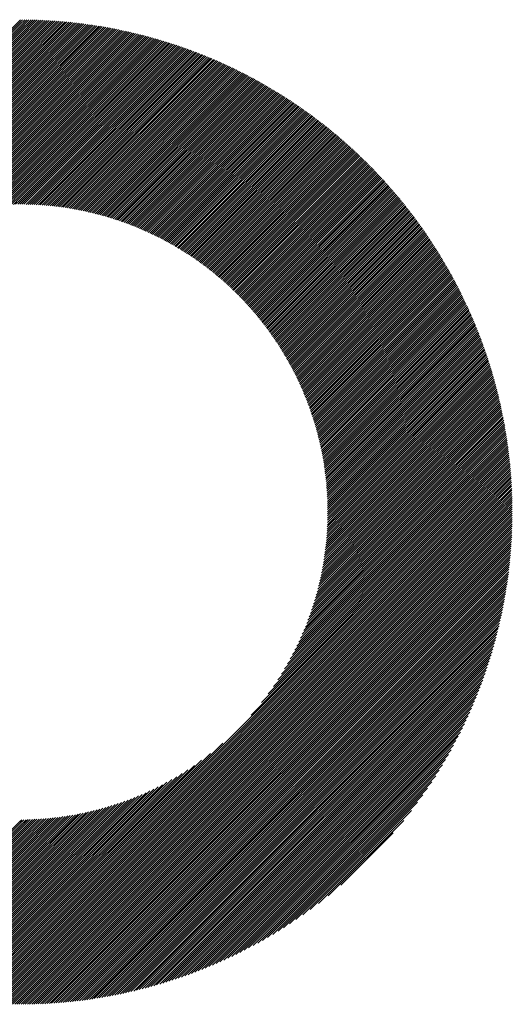
# Model space of a CAD drawing. Units: millimetres. Extents: x -2010 to 887, y -1192 to 1296.
# Drawn here: x -1362 to -1311, y -838 to -737 of the extents above; entities that cross this region are included whole.
import ezdxf

# ---------------------------------------------------------------- set-up
doc = ezdxf.new("R2010")
doc.units = ezdxf.units.MM
doc.layers.add('CAXA0', color=7, linetype='Continuous', lineweight=70)
doc.layers.add('CAXA5', color=4, linetype='Continuous', lineweight=25)

# ---------------------------------------------------------------- blocks, each defined once
blk = doc.blocks.new('CAXBLOCK5', base_point=(-966.05, -278.64))
at = {"layer": 'CAXA0', "color": 0, "linetype": 'Continuous', "lineweight": 25}
for p, q in [((-1412.18, -787.53), (-1361.85, -737.2)), ((-1411.97, -787.53), (-1361.85, -737.41)), ((-1411.75, -787.53), (-1361.85, -737.63)), ((-1411.54, -787.53), (-1361.85, -737.85)), ((-1361.85, -737.63), (-1361.35, -737.13)), ((-1361.85, -737.41), (-1361.57, -737.13)), ((-1361.85, -737.2), (-1361.78, -737.13)), ((-1361.85, -738.28), (-1360.71, -737.14)), ((-1361.85, -738.06), (-1360.93, -737.14)), ((-1361.85, -737.85), (-1361.14, -737.14)), ((-1361.85, -738.71), (-1360.29, -737.15)), ((-1361.85, -738.49), (-1360.5, -737.15)), ((-1361.85, -738.93), (-1360.08, -737.16)), ((-1361.85, -739.14), (-1359.87, -737.17)), ((-1361.85, -739.36), (-1359.67, -737.18)), ((-1361.85, -739.58), (-1359.46, -737.19)), ((-1361.85, -739.79), (-1359.25, -737.2)), ((-1361.85, -740.01), (-1359.05, -737.21)), ((-1361.85, -740.23), (-1358.84, -737.22)), ((-1361.85, -740.44), (-1358.64, -737.23)), ((-1361.85, -740.66), (-1358.44, -737.25)), ((-1361.85, -740.88), (-1358.23, -737.26)), ((-1361.85, -741.09), (-1358.03, -737.27)), ((-1361.85, -741.31), (-1357.83, -737.29)), ((-1361.85, -741.52), (-1357.63, -737.31)), ((-1361.85, -741.74), (-1357.43, -737.32)), ((-1361.85, -741.96), (-1357.23, -737.34)), ((-1361.85, -742.17), (-1357.04, -737.36)), ((-1361.85, -742.39), (-1356.84, -737.38)), ((-1361.85, -742.61), (-1356.64, -737.4)), ((-1361.85, -742.82), (-1356.45, -737.42)), ((-1361.85, -743.04), (-1356.25, -737.44)), ((-1361.85, -743.26), (-1356.06, -737.46)), ((-1361.85, -743.47), (-1355.86, -737.49)), ((-1361.85, -743.69), (-1355.67, -737.51)), ((-1361.85, -743.9), (-1355.48, -737.53)), ((-1361.85, -744.12), (-1355.29, -737.56)), ((-1361.85, -744.34), (-1355.1, -737.58)), ((-1361.85, -744.55), (-1354.91, -737.61)), ((-1361.85, -744.77), (-1354.72, -737.64)), ((-1361.85, -744.99), (-1354.53, -737.66)), ((-1361.85, -745.2), (-1354.34, -737.69)), ((-1361.85, -745.42), (-1354.15, -737.72)), ((-1361.85, -745.64), (-1353.96, -737.75)), ((-1361.85, -745.85), (-1353.78, -737.78)), ((-1361.85, -746.07), (-1353.59, -737.81)), ((-1361.85, -746.29), (-1353.41, -737.84)), ((-1411.32, -787.53), (-1361.85, -738.06)), ((-1411.1, -787.53), (-1361.85, -738.28)), ((-1410.89, -787.53), (-1361.85, -738.49)), ((-1410.67, -787.53), (-1361.85, -738.71)), ((-1361.85, -746.5), (-1353.22, -737.87)), ((-1361.85, -746.72), (-1353.04, -737.91)), ((-1361.85, -746.93), (-1352.85, -737.94)), ((-1361.85, -747.15), (-1352.67, -737.97)), ((-1361.85, -747.37), (-1352.49, -738.01)), ((-1361.85, -747.58), (-1352.31, -738.04)), ((-1361.85, -747.8), (-1352.13, -738.08)), ((-1361.85, -748.02), (-1351.95, -738.11)), ((-1361.85, -748.23), (-1351.77, -738.15)), ((-1361.85, -748.45), (-1351.59, -738.19)), ((-1361.85, -748.67), (-1351.41, -738.22)), ((-1361.85, -748.88), (-1351.23, -738.26)), ((-1361.85, -749.1), (-1351.05, -738.3)), ((-1361.85, -749.32), (-1350.87, -738.34)), ((-1361.85, -749.53), (-1350.7, -738.38)), ((-1361.85, -749.75), (-1350.52, -738.42)), ((-1361.85, -749.96), (-1350.35, -738.46)), ((-1361.85, -750.18), (-1350.17, -738.5)), ((-1361.85, -750.4), (-1350, -738.54)), ((-1361.85, -750.61), (-1349.82, -738.59)), ((-1361.85, -750.83), (-1349.65, -738.63)), ((-1361.85, -751.05), (-1349.48, -738.67)), ((-1361.85, -751.26), (-1349.3, -738.72)), ((-1361.85, -751.48), (-1349.13, -738.76)), ((-1361.85, -751.7), (-1348.96, -738.81)), ((-1361.85, -751.91), (-1348.79, -738.85)), ((-1410.45, -787.53), (-1361.85, -738.93)), ((-1410.24, -787.53), (-1361.85, -739.14)), ((-1410.02, -787.53), (-1361.85, -739.36)), ((-1409.8, -787.53), (-1361.85, -739.58)), ((-1409.59, -787.53), (-1361.85, -739.79)), ((-1361.85, -752.13), (-1348.62, -738.9)), ((-1361.85, -752.35), (-1348.45, -738.94)), ((-1361.85, -752.56), (-1348.28, -738.99)), ((-1361.85, -752.78), (-1348.11, -739.04)), ((-1361.85, -752.99), (-1347.94, -739.09)), ((-1361.85, -753.21), (-1347.77, -739.14)), ((-1361.85, -753.43), (-1347.61, -739.18)), ((-1361.85, -753.64), (-1347.44, -739.23)), ((-1361.85, -753.86), (-1347.27, -739.28)), ((-1361.85, -754.08), (-1347.11, -739.33)), ((-1361.85, -754.29), (-1346.94, -739.39)), ((-1361.85, -754.51), (-1346.78, -739.44)), ((-1361.85, -754.73), (-1346.61, -739.49)), ((-1361.85, -754.94), (-1346.45, -739.54)), ((-1361.85, -755.16), (-1346.28, -739.59)), ((-1361.85, -755.38), (-1346.12, -739.65)), ((-1361.85, -755.59), (-1345.96, -739.7)), ((-1361.85, -755.81), (-1345.8, -739.75)), ((-1361.85, -756.02), (-1345.63, -739.81)), ((-1361.64, -756.03), (-1345.47, -739.86)), ((-1409.37, -787.53), (-1361.85, -740.01)), ((-1409.15, -787.53), (-1361.85, -740.23)), ((-1408.94, -787.53), (-1361.85, -740.44)), ((-1408.72, -787.53), (-1361.85, -740.66)), ((-1408.51, -787.53), (-1361.85, -740.88)), ((-1361.43, -756.03), (-1345.31, -739.92)), ((-1361.21, -756.04), (-1345.15, -739.98)), ((-1361, -756.04), (-1344.99, -740.03)), ((-1360.79, -756.05), (-1344.83, -740.09)), ((-1360.58, -756.06), (-1344.67, -740.15)), ((-1360.38, -756.06), (-1344.52, -740.2)), ((-1360.17, -756.08), (-1344.36, -740.26)), ((-1359.96, -756.09), (-1344.2, -740.32)), ((-1359.76, -756.1), (-1344.04, -740.38)), ((-1359.56, -756.11), (-1343.88, -740.44)), ((-1359.36, -756.13), (-1343.73, -740.5)), ((-1359.16, -756.15), (-1343.57, -740.56)), ((-1358.96, -756.16), (-1343.42, -740.62)), ((-1358.76, -756.18), (-1343.26, -740.68)), ((-1358.56, -756.2), (-1343.11, -740.74)), ((-1358.37, -756.22), (-1342.95, -740.81)), ((-1358.18, -756.25), (-1342.8, -740.87)), ((-1408.29, -787.53), (-1361.85, -741.09)), ((-1408.07, -787.53), (-1361.85, -741.31)), ((-1407.86, -787.53), (-1361.85, -741.52)), ((-1407.64, -787.53), (-1361.85, -741.74)), ((-1357.98, -756.27), (-1342.65, -740.93)), ((-1357.79, -756.29), (-1342.49, -741)), ((-1357.6, -756.32), (-1342.34, -741.06)), ((-1357.41, -756.34), (-1342.19, -741.12)), ((-1357.22, -756.37), (-1342.04, -741.19)), ((-1357.03, -756.4), (-1341.88, -741.25)), ((-1356.85, -756.43), (-1341.73, -741.32)), ((-1356.66, -756.46), (-1341.58, -741.38)), ((-1356.47, -756.49), (-1341.43, -741.45)), ((-1356.29, -756.52), (-1341.28, -741.52)), ((-1356.11, -756.56), (-1341.13, -741.58)), ((-1355.93, -756.59), (-1340.98, -741.65)), ((-1355.74, -756.63), (-1340.84, -741.72)), ((-1355.56, -756.66), (-1340.69, -741.79)), ((-1355.38, -756.7), (-1340.54, -741.86)), ((-1407.42, -787.53), (-1361.85, -741.96)), ((-1407.21, -787.53), (-1361.85, -742.17)), ((-1406.99, -787.53), (-1361.85, -742.39)), ((-1406.77, -787.53), (-1361.85, -742.61)), ((-1406.56, -787.53), (-1361.85, -742.82)), ((-1355.21, -756.74), (-1340.39, -741.93)), ((-1355.03, -756.78), (-1340.25, -742)), ((-1354.85, -756.82), (-1340.1, -742.06)), ((-1354.68, -756.86), (-1339.95, -742.14)), ((-1354.5, -756.9), (-1339.81, -742.21)), ((-1354.33, -756.94), (-1339.66, -742.28)), ((-1354.15, -756.99), (-1339.52, -742.35)), ((-1353.98, -757.03), (-1339.37, -742.42)), ((-1353.81, -757.07), (-1339.23, -742.49)), ((-1353.64, -757.12), (-1339.08, -742.56)), ((-1353.47, -757.17), (-1338.94, -742.64)), ((-1353.3, -757.21), (-1338.8, -742.71)), ((-1353.13, -757.26), (-1338.65, -742.78)), ((-1352.96, -757.31), (-1338.51, -742.86)), ((-1382.97, -764.16), (-1361.85, -743.04)), ((-1381.52, -762.93), (-1361.85, -743.26)), ((-1380.59, -762.21), (-1361.85, -743.47)), ((-1379.82, -761.66), (-1361.85, -743.69)), ((-1379.15, -761.21), (-1361.85, -743.9)), ((-1352.8, -757.36), (-1338.37, -742.93)), ((-1352.63, -757.41), (-1338.23, -743.01)), ((-1352.47, -757.46), (-1338.09, -743.08)), ((-1352.3, -757.51), (-1337.95, -743.16)), ((-1352.14, -757.57), (-1337.81, -743.23)), ((-1351.97, -757.62), (-1337.67, -743.31)), ((-1351.81, -757.67), (-1337.53, -743.39)), ((-1351.65, -757.73), (-1337.39, -743.46)), ((-1351.49, -757.78), (-1337.25, -743.54)), ((-1351.33, -757.84), (-1337.11, -743.62)), ((-1351.17, -757.9), (-1336.97, -743.7)), ((-1351.01, -757.95), (-1336.83, -743.78)), ((-1350.85, -758.01), (-1336.7, -743.86)), ((-1378.55, -760.82), (-1361.85, -744.12)), ((-1377.99, -760.48), (-1361.85, -744.34)), ((-1377.47, -760.18), (-1361.85, -744.55)), ((-1376.98, -759.9), (-1361.85, -744.77)), ((-1350.7, -758.07), (-1336.56, -743.93)), ((-1350.54, -758.13), (-1336.42, -744.01)), ((-1350.38, -758.19), (-1336.29, -744.09)), ((-1350.23, -758.25), (-1336.15, -744.17)), ((-1350.07, -758.31), (-1336.01, -744.26)), ((-1349.92, -758.38), (-1335.88, -744.34)), ((-1349.77, -758.44), (-1335.74, -744.42)), ((-1349.61, -758.5), (-1335.61, -744.5)), ((-1349.46, -758.57), (-1335.47, -744.58)), ((-1349.31, -758.63), (-1335.34, -744.66)), ((-1349.16, -758.7), (-1335.21, -744.75)), ((-1349.01, -758.77), (-1335.07, -744.83)), ((-1348.86, -758.83), (-1334.94, -744.91)), ((-1376.51, -759.65), (-1361.85, -744.99)), ((-1376.07, -759.42), (-1361.85, -745.2)), ((-1375.64, -759.21), (-1361.85, -745.42)), ((-1375.22, -759.01), (-1361.85, -745.64)), ((-1374.82, -758.83), (-1361.85, -745.85)), ((-1348.71, -758.9), (-1334.81, -745)), ((-1348.56, -758.97), (-1334.68, -745.08)), ((-1348.42, -759.04), (-1334.54, -745.17)), ((-1348.27, -759.11), (-1334.41, -745.25)), ((-1348.12, -759.18), (-1334.28, -745.34)), ((-1347.98, -759.25), (-1334.15, -745.42)), ((-1347.83, -759.32), (-1334.02, -745.51)), ((-1347.69, -759.39), (-1333.89, -745.6)), ((-1347.54, -759.47), (-1333.76, -745.68)), ((-1347.4, -759.54), (-1333.63, -745.77)), ((-1347.26, -759.61), (-1333.5, -745.86)), ((-1374.43, -758.65), (-1361.85, -746.07)), ((-1374.06, -758.49), (-1361.85, -746.29)), ((-1373.69, -758.34), (-1361.85, -746.5)), ((-1373.33, -758.2), (-1361.85, -746.72)), ((-1372.98, -758.06), (-1361.85, -746.93)), ((-1347.12, -759.69), (-1333.37, -745.94)), ((-1346.98, -759.76), (-1333.25, -746.03)), ((-1346.84, -759.84), (-1333.12, -746.12)), ((-1346.7, -759.92), (-1332.99, -746.21)), ((-1346.56, -759.99), (-1332.86, -746.3)), ((-1346.42, -760.07), (-1332.74, -746.39)), ((-1346.28, -760.15), (-1332.61, -746.48)), ((-1346.14, -760.23), (-1332.48, -746.57)), ((-1346, -760.31), (-1332.36, -746.66)), ((-1345.87, -760.39), (-1332.23, -746.75)), ((-1345.73, -760.47), (-1332.11, -746.84)), ((-1345.6, -760.55), (-1331.98, -746.93)), ((-1372.63, -757.93), (-1361.85, -747.15)), ((-1372.29, -757.81), (-1361.85, -747.37)), ((-1371.96, -757.7), (-1361.85, -747.58)), ((-1371.64, -757.59), (-1361.85, -747.8)), ((-1345.46, -760.63), (-1331.86, -747.02)), ((-1345.33, -760.71), (-1331.73, -747.12)), ((-1345.19, -760.79), (-1331.61, -747.21)), ((-1345.06, -760.88), (-1331.49, -747.3)), ((-1344.93, -760.96), (-1331.36, -747.4)), ((-1344.8, -761.05), (-1331.24, -747.49)), ((-1344.66, -761.13), (-1331.12, -747.58)), ((-1344.53, -761.22), (-1331, -747.68)), ((-1344.4, -761.3), (-1330.87, -747.77)), ((-1344.27, -761.39), (-1330.75, -747.87)), ((-1371.32, -757.49), (-1361.85, -748.02)), ((-1371.01, -757.39), (-1361.85, -748.23)), ((-1370.7, -757.3), (-1361.85, -748.45)), ((-1370.4, -757.21), (-1361.85, -748.67)), ((-1370.1, -757.13), (-1361.85, -748.88)), ((-1344.15, -761.48), (-1330.63, -747.96)), ((-1344.02, -761.56), (-1330.51, -748.06)), ((-1343.89, -761.65), (-1330.39, -748.15)), ((-1343.76, -761.74), (-1330.27, -748.25)), ((-1343.63, -761.83), (-1330.15, -748.35)), ((-1343.51, -761.92), (-1330.03, -748.44)), ((-1343.38, -762.01), (-1329.91, -748.54)), ((-1343.26, -762.1), (-1329.79, -748.64)), ((-1343.13, -762.19), (-1329.67, -748.74)), ((-1343.01, -762.29), (-1329.56, -748.84)), ((-1342.88, -762.38), (-1329.44, -748.93)), ((-1369.8, -757.05), (-1361.85, -749.1)), ((-1369.51, -756.98), (-1361.85, -749.32)), ((-1369.22, -756.91), (-1361.85, -749.53)), ((-1368.94, -756.84), (-1361.85, -749.75)), ((-1342.76, -762.47), (-1329.32, -749.03)), ((-1342.64, -762.57), (-1329.2, -749.13)), ((-1342.52, -762.66), (-1329.09, -749.23)), ((-1342.39, -762.76), (-1328.97, -749.33)), ((-1342.27, -762.85), (-1328.85, -749.43)), ((-1342.15, -762.95), (-1328.74, -749.53)), ((-1342.03, -763.04), (-1328.62, -749.63)), ((-1341.91, -763.14), (-1328.51, -749.73)), ((-1341.8, -763.24), (-1328.39, -749.84)), ((-1341.68, -763.34), (-1328.28, -749.94)), ((-1368.66, -756.78), (-1361.85, -749.96)), ((-1368.38, -756.72), (-1361.85, -750.18)), ((-1368.11, -756.66), (-1361.85, -750.4)), ((-1367.84, -756.61), (-1361.85, -750.61)), ((-1367.57, -756.55), (-1361.85, -750.83)), ((-1341.56, -763.44), (-1328.16, -750.04)), ((-1341.44, -763.53), (-1328.05, -750.14)), ((-1341.33, -763.63), (-1327.94, -750.25)), ((-1341.21, -763.73), (-1327.82, -750.35)), ((-1341.09, -763.84), (-1327.71, -750.45)), ((-1340.98, -763.94), (-1327.6, -750.56)), ((-1340.86, -764.04), (-1327.49, -750.66)), ((-1340.75, -764.14), (-1327.37, -750.77)), ((-1340.64, -764.24), (-1327.26, -750.87)), ((-1367.31, -756.51), (-1361.85, -751.05)), ((-1367.05, -756.46), (-1361.85, -751.26)), ((-1366.79, -756.42), (-1361.85, -751.48)), ((-1366.53, -756.38), (-1361.85, -751.7)), ((-1366.28, -756.34), (-1361.85, -751.91)), ((-1340.52, -764.35), (-1327.15, -750.98)), ((-1340.41, -764.45), (-1327.04, -751.08)), ((-1340.3, -764.56), (-1326.93, -751.19)), ((-1340.19, -764.66), (-1326.82, -751.29)), ((-1340.08, -764.77), (-1326.71, -751.4)), ((-1339.97, -764.87), (-1326.6, -751.51)), ((-1339.86, -764.98), (-1326.49, -751.61)), ((-1339.75, -765.09), (-1326.38, -751.72)), ((-1339.64, -765.19), (-1326.27, -751.83)), ((-1339.53, -765.3), (-1326.17, -751.94)), ((-1366.03, -756.31), (-1361.85, -752.13)), ((-1365.78, -756.28), (-1361.85, -752.35)), ((-1365.53, -756.25), (-1361.85, -752.56)), ((-1365.29, -756.22), (-1361.85, -752.78)), ((-1339.42, -765.41), (-1326.06, -752.05)), ((-1339.32, -765.52), (-1325.95, -752.15)), ((-1339.21, -765.63), (-1325.84, -752.26)), ((-1339.1, -765.74), (-1325.74, -752.37)), ((-1339, -765.85), (-1325.63, -752.48)), ((-1338.89, -765.96), (-1325.52, -752.59)), ((-1338.79, -766.07), (-1325.42, -752.7)), ((-1338.68, -766.19), (-1325.31, -752.81)), ((-1338.58, -766.3), (-1325.21, -752.93)), ((-1365.05, -756.19), (-1361.85, -752.99)), ((-1364.81, -756.17), (-1361.85, -753.21)), ((-1364.57, -756.15), (-1361.85, -753.43)), ((-1364.33, -756.13), (-1361.85, -753.64)), ((-1364.1, -756.11), (-1361.85, -753.86)), ((-1338.48, -766.41), (-1325.1, -753.04)), ((-1338.37, -766.53), (-1325, -753.15)), ((-1338.27, -766.64), (-1324.89, -753.26)), ((-1338.17, -766.76), (-1324.79, -753.37)), ((-1338.07, -766.87), (-1324.68, -753.49)), ((-1337.97, -766.99), (-1324.58, -753.6)), ((-1337.87, -767.1), (-1324.48, -753.71)), ((-1337.77, -767.22), (-1324.38, -753.83)), ((-1337.67, -767.34), (-1324.27, -753.94)), ((-1363.87, -756.1), (-1361.85, -754.08)), ((-1363.64, -756.08), (-1361.85, -754.29)), ((-1363.41, -756.07), (-1361.85, -754.51)), ((-1363.18, -756.06), (-1361.85, -754.73)), ((-1362.96, -756.05), (-1361.85, -754.94)), ((-1337.57, -767.46), (-1324.17, -754.06)), ((-1337.48, -767.58), (-1324.07, -754.17)), ((-1337.38, -767.7), (-1323.97, -754.29)), ((-1337.28, -767.81), (-1323.87, -754.4)), ((-1337.19, -767.94), (-1323.77, -754.52)), ((-1337.09, -768.06), (-1323.67, -754.63)), ((-1337, -768.18), (-1323.57, -754.75)), ((-1336.9, -768.3), (-1323.47, -754.87)), ((-1336.81, -768.42), (-1323.37, -754.98)), ((-1362.73, -756.04), (-1361.85, -755.16)), ((-1362.51, -756.04), (-1361.85, -755.38)), ((-1362.29, -756.03), (-1361.85, -755.59)), ((-1362.07, -756.03), (-1361.85, -755.81)), ((-1336.71, -768.54), (-1323.27, -755.1)), ((-1336.62, -768.67), (-1323.17, -755.22)), ((-1336.53, -768.79), (-1323.07, -755.34)), ((-1336.44, -768.92), (-1322.97, -755.45)), ((-1336.35, -769.04), (-1322.88, -755.57)), ((-1336.25, -769.17), (-1322.78, -755.69)), ((-1336.16, -769.29), (-1322.68, -755.81)), ((-1336.08, -769.42), (-1322.58, -755.93)), ((-1361.86, -756.03), (-1361.85, -756.02)), ((-1335.99, -769.55), (-1322.49, -756.05)), ((-1335.9, -769.68), (-1322.39, -756.17)), ((-1335.81, -769.81), (-1322.3, -756.29)), ((-1335.72, -769.93), (-1322.2, -756.41)), ((-1335.64, -770.06), (-1322.11, -756.54)), ((-1335.55, -770.19), (-1322.01, -756.66)), ((-1335.46, -770.32), (-1321.92, -756.78)), ((-1335.38, -770.46), (-1321.82, -756.9)), ((-1335.29, -770.59), (-1321.73, -757.02)), ((-1335.21, -770.72), (-1321.64, -757.15)), ((-1335.13, -770.85), (-1321.54, -757.27)), ((-1335.04, -770.99), (-1321.45, -757.39)), ((-1334.96, -771.12), (-1321.36, -757.52)), ((-1334.88, -771.26), (-1321.27, -757.64)), ((-1334.8, -771.39), (-1321.18, -757.77)), ((-1334.72, -771.53), (-1321.08, -757.89)), ((-1334.64, -771.66), (-1320.99, -758.02)), ((-1334.56, -771.8), (-1320.9, -758.14)), ((-1334.48, -771.94), (-1320.81, -758.27)), ((-1334.4, -772.08), (-1320.72, -758.4)), ((-1334.32, -772.21), (-1320.63, -758.52)), ((-1334.25, -772.35), (-1320.54, -758.65)), ((-1334.17, -772.49), (-1320.45, -758.78)), ((-1334.09, -772.63), (-1320.37, -758.91)), ((-1334.02, -772.78), (-1320.28, -759.03)), ((-1333.94, -772.92), (-1320.19, -759.16)), ((-1333.87, -773.06), (-1320.1, -759.29)), ((-1333.8, -773.2), (-1320.02, -759.42)), ((-1333.72, -773.35), (-1319.93, -759.55)), ((-1333.65, -773.49), (-1319.84, -759.68)), ((-1333.58, -773.63), (-1319.76, -759.81)), ((-1333.51, -773.78), (-1319.67, -759.94)), ((-1333.44, -773.93), (-1319.58, -760.07)), ((-1333.37, -774.07), (-1319.5, -760.2)), ((-1333.3, -774.22), (-1319.42, -760.34)), ((-1333.23, -774.37), (-1319.33, -760.47)), ((-1333.16, -774.52), (-1319.25, -760.6)), ((-1333.1, -774.67), (-1319.16, -760.73)), ((-1333.03, -774.82), (-1319.08, -760.87)), ((-1332.96, -774.97), (-1319, -761)), ((-1332.9, -775.12), (-1318.91, -761.13)), ((-1332.83, -775.27), (-1318.83, -761.27)), ((-1332.77, -775.42), (-1318.75, -761.4)), ((-1332.71, -775.57), (-1318.67, -761.54)), ((-1332.64, -775.73), (-1318.59, -761.67)), ((-1332.58, -775.88), (-1318.51, -761.81)), ((-1332.52, -776.04), (-1318.43, -761.94)), ((-1332.46, -776.19), (-1318.35, -762.08)), ((-1332.4, -776.35), (-1318.27, -762.22)), ((-1332.34, -776.51), (-1318.19, -762.35)), ((-1332.28, -776.67), (-1318.11, -762.49)), ((-1332.22, -776.82), (-1318.03, -762.63)), ((-1332.17, -776.98), (-1317.95, -762.77)), ((-1332.11, -777.14), (-1317.87, -762.91)), ((-1332.06, -777.3), (-1317.8, -763.05)), ((-1332, -777.47), (-1317.72, -763.18)), ((-1331.95, -777.63), (-1317.64, -763.32)), ((-1331.89, -777.79), (-1317.57, -763.46)), ((-1331.84, -777.95), (-1317.49, -763.6)), ((-1331.79, -778.12), (-1317.41, -763.75)), ((-1331.74, -778.28), (-1317.34, -763.89)), ((-1331.69, -778.45), (-1317.26, -764.03)), ((-1331.64, -778.62), (-1317.19, -764.17)), ((-1331.59, -778.78), (-1317.12, -764.31)), ((-1331.54, -778.95), (-1317.04, -764.46)), ((-1331.49, -779.12), (-1316.97, -764.6)), ((-1331.45, -779.29), (-1316.9, -764.74)), ((-1331.4, -779.46), (-1316.82, -764.89)), ((-1331.35, -779.63), (-1316.75, -765.03)), ((-1331.31, -779.81), (-1316.68, -765.17)), ((-1331.27, -779.98), (-1316.61, -765.32)), ((-1331.23, -780.15), (-1316.54, -765.46)), ((-1331.18, -780.33), (-1316.47, -765.61)), ((-1331.14, -780.5), (-1316.4, -765.76)), ((-1331.1, -780.68), (-1316.33, -765.9)), ((-1331.06, -780.86), (-1316.26, -766.05)), ((-1331.03, -781.04), (-1316.19, -766.2)), ((-1330.99, -781.22), (-1316.12, -766.34)), ((-1330.95, -781.4), (-1316.05, -766.49)), ((-1330.92, -781.58), (-1315.98, -766.64)), ((-1330.88, -781.76), (-1315.91, -766.79)), ((-1330.85, -781.94), (-1315.85, -766.94)), ((-1330.82, -782.13), (-1315.78, -767.09)), ((-1330.78, -782.31), (-1315.71, -767.24)), ((-1330.75, -782.5), (-1315.65, -767.39)), ((-1330.72, -782.68), (-1315.58, -767.54)), ((-1330.7, -782.87), (-1315.52, -767.69)), ((-1330.67, -783.06), (-1315.45, -767.84)), ((-1330.64, -783.25), (-1315.39, -768)), ((-1330.62, -783.44), (-1315.32, -768.15)), ((-1330.59, -783.63), (-1315.26, -768.3)), ((-1330.57, -783.82), (-1315.2, -768.45)), ((-1330.55, -784.02), (-1315.14, -768.61)), ((-1330.52, -784.21), (-1315.07, -768.76)), ((-1330.5, -784.41), (-1315.01, -768.92)), ((-1330.48, -784.61), (-1314.95, -769.07)), ((-1330.47, -784.81), (-1314.89, -769.23)), ((-1330.45, -785.01), (-1314.83, -769.38)), ((-1330.43, -785.21), (-1314.77, -769.54)), ((-1330.42, -785.41), (-1314.71, -769.7)), ((-1330.41, -785.61), (-1314.65, -769.85)), ((-1330.4, -785.82), (-1314.59, -770.01)), ((-1330.39, -786.02), (-1314.53, -770.17)), ((-1330.38, -786.23), (-1314.48, -770.33)), ((-1330.37, -786.44), (-1314.42, -770.49)), ((-1330.36, -786.65), (-1314.36, -770.65)), ((-1330.36, -786.86), (-1314.3, -770.81)), ((-1330.35, -787.07), (-1314.25, -770.97)), ((-1330.35, -787.29), (-1314.19, -771.13)), ((-1330.35, -787.5), (-1314.14, -771.29)), ((-1330.16, -787.53), (-1314.08, -771.45)), ((-1329.95, -787.53), (-1314.03, -771.61)), ((-1329.73, -787.53), (-1313.97, -771.78)), ((-1329.51, -787.53), (-1313.92, -771.94)), ((-1329.3, -787.53), (-1313.87, -772.1)), ((-1329.08, -787.53), (-1313.82, -772.27)), ((-1328.86, -787.53), (-1313.76, -772.43)), ((-1328.65, -787.53), (-1313.71, -772.6)), ((-1328.43, -787.53), (-1313.66, -772.76)), ((-1328.21, -787.53), (-1313.61, -772.93)), ((-1328, -787.53), (-1313.56, -773.09)), ((-1327.78, -787.53), (-1313.51, -773.26)), ((-1327.57, -787.53), (-1313.46, -773.43)), ((-1327.35, -787.53), (-1313.41, -773.6)), ((-1327.13, -787.53), (-1313.37, -773.76)), ((-1326.92, -787.53), (-1313.32, -773.93)), ((-1326.7, -787.53), (-1313.27, -774.1)), ((-1326.48, -787.53), (-1313.22, -774.27)), ((-1326.27, -787.53), (-1313.18, -774.44)), ((-1326.05, -787.53), (-1313.13, -774.61)), ((-1325.83, -787.53), (-1313.09, -774.78)), ((-1325.62, -787.53), (-1313.04, -774.96)), ((-1325.4, -787.53), (-1313, -775.13)), ((-1325.18, -787.53), (-1312.95, -775.3)), ((-1324.97, -787.53), (-1312.91, -775.47)), ((-1324.75, -787.53), (-1312.87, -775.65)), ((-1324.54, -787.53), (-1312.83, -775.82)), ((-1324.32, -787.53), (-1312.79, -776)), ((-1324.1, -787.53), (-1312.75, -776.17)), ((-1323.89, -787.53), (-1312.7, -776.35)), ((-1323.67, -787.53), (-1312.66, -776.53)), ((-1323.45, -787.53), (-1312.63, -776.7)), ((-1323.24, -787.53), (-1312.59, -776.88)), ((-1323.02, -787.53), (-1312.55, -777.06)), ((-1322.8, -787.53), (-1312.51, -777.24)), ((-1322.59, -787.53), (-1312.47, -777.42)), ((-1322.37, -787.53), (-1312.44, -777.6)), ((-1322.15, -787.53), (-1312.4, -777.78)), ((-1321.94, -787.53), (-1312.37, -777.96)), ((-1321.72, -787.53), (-1312.33, -778.14)), ((-1321.51, -787.53), (-1312.3, -778.32)), ((-1321.29, -787.53), (-1312.26, -778.51)), ((-1321.07, -787.53), (-1312.23, -778.69)), ((-1320.86, -787.53), (-1312.2, -778.87)), ((-1320.64, -787.53), (-1312.17, -779.06)), ((-1320.42, -787.53), (-1312.13, -779.24)), ((-1320.21, -787.53), (-1312.1, -779.43)), ((-1319.99, -787.53), (-1312.07, -779.61)), ((-1319.77, -787.53), (-1312.04, -779.8)), ((-1319.56, -787.53), (-1312.02, -779.99)), ((-1319.34, -787.53), (-1311.99, -780.18)), ((-1319.13, -787.53), (-1311.96, -780.37)), ((-1318.91, -787.53), (-1311.93, -780.56)), ((-1318.69, -787.53), (-1311.91, -780.75)), ((-1318.48, -787.53), (-1311.88, -780.94)), ((-1318.26, -787.53), (-1311.86, -781.13)), ((-1318.04, -787.53), (-1311.83, -781.32)), ((-1317.83, -787.53), (-1311.81, -781.51)), ((-1317.61, -787.53), (-1311.79, -781.71)), ((-1317.39, -787.53), (-1311.76, -781.9)), ((-1317.18, -787.53), (-1311.74, -782.1)), ((-1316.96, -787.53), (-1311.72, -782.29)), ((-1316.74, -787.53), (-1311.7, -782.49)), ((-1316.53, -787.53), (-1311.68, -782.68)), ((-1316.31, -787.53), (-1311.66, -782.88)), ((-1316.1, -787.53), (-1311.65, -783.08)), ((-1315.88, -787.53), (-1311.63, -783.28)), ((-1315.66, -787.53), (-1311.61, -783.48)), ((-1315.45, -787.53), (-1311.6, -783.68)), ((-1315.23, -787.53), (-1311.58, -783.88)), ((-1315.01, -787.53), (-1311.57, -784.08)), ((-1314.8, -787.53), (-1311.55, -784.29)), ((-1314.58, -787.53), (-1311.54, -784.49)), ((-1314.36, -787.53), (-1311.53, -784.7)), ((-1314.15, -787.53), (-1311.52, -784.9)), ((-1313.93, -787.53), (-1311.51, -785.11)), ((-1313.71, -787.53), (-1311.5, -785.31)), ((-1313.5, -787.53), (-1311.49, -785.52)), ((-1313.28, -787.53), (-1311.48, -785.73)), ((-1313.07, -787.53), (-1311.47, -785.94)), ((-1312.85, -787.53), (-1311.47, -786.15)), ((-1312.63, -787.53), (-1311.46, -786.36)), ((-1312.42, -787.53), (-1311.46, -786.57)), ((-1312.2, -787.53), (-1311.45, -786.79)), ((-1311.98, -787.53), (-1311.45, -787)), ((-1311.77, -787.53), (-1311.45, -787.21)), ((-1361.85, -832.2), (-1317.18, -787.53)), ((-1361.85, -832.42), (-1316.96, -787.53)), ((-1361.85, -832.64), (-1316.74, -787.53)), ((-1361.85, -832.85), (-1316.53, -787.53)), ((-1361.85, -833.07), (-1316.31, -787.53)), ((-1361.85, -833.29), (-1316.1, -787.53)), ((-1361.85, -833.5), (-1315.88, -787.53)), ((-1361.85, -833.72), (-1315.66, -787.53)), ((-1361.85, -833.93), (-1315.45, -787.53)), ((-1361.85, -834.15), (-1315.23, -787.53)), ((-1361.85, -834.37), (-1315.01, -787.53)), ((-1361.85, -834.58), (-1314.8, -787.53)), ((-1361.85, -834.8), (-1314.58, -787.53)), ((-1361.85, -835.02), (-1314.36, -787.53)), ((-1361.85, -835.23), (-1314.15, -787.53)), ((-1361.85, -835.45), (-1313.93, -787.53)), ((-1361.85, -835.67), (-1313.71, -787.53)), ((-1361.85, -835.88), (-1313.5, -787.53)), ((-1361.85, -836.1), (-1313.28, -787.53)), ((-1361.85, -836.31), (-1313.07, -787.53)), ((-1361.85, -836.53), (-1312.85, -787.53)), ((-1361.85, -836.75), (-1312.63, -787.53)), ((-1361.85, -836.96), (-1312.42, -787.53)), ((-1361.85, -837.18), (-1312.2, -787.53)), ((-1361.85, -837.4), (-1311.98, -787.53)), ((-1361.85, -837.61), (-1311.77, -787.53)), ((-1361.85, -837.83), (-1311.55, -787.53)), ((-1361.73, -837.93), (-1311.45, -787.65)), ((-1361.52, -837.93), (-1311.45, -787.86)), ((-1361.3, -837.93), (-1311.45, -788.08)), ((-1338.18, -808.32), (-1317.39, -787.53)), ((-1337.11, -807.03), (-1317.61, -787.53)), ((-1336.43, -806.13), (-1317.83, -787.53)), ((-1335.9, -805.39), (-1318.04, -787.53)), ((-1335.46, -804.73), (-1318.26, -787.53)), ((-1335.08, -804.14), (-1318.48, -787.53)), ((-1334.75, -803.59), (-1318.69, -787.53)), ((-1334.45, -803.07), (-1318.91, -787.53)), ((-1334.18, -802.58), (-1319.13, -787.53)), ((-1333.93, -802.12), (-1319.34, -787.53)), ((-1333.7, -801.68), (-1319.56, -787.53)), ((-1333.49, -801.25), (-1319.77, -787.53)), ((-1333.3, -800.84), (-1319.99, -787.53)), ((-1333.11, -800.44), (-1320.21, -787.53)), ((-1332.94, -800.05), (-1320.42, -787.53)), ((-1332.78, -799.67), (-1320.64, -787.53)), ((-1332.63, -799.31), (-1320.86, -787.53)), ((-1332.49, -798.95), (-1321.07, -787.53)), ((-1332.36, -798.6), (-1321.29, -787.53)), ((-1332.23, -798.26), (-1321.51, -787.53)), ((-1332.11, -797.92), (-1321.72, -787.53)), ((-1332, -797.59), (-1321.94, -787.53)), ((-1331.89, -797.27), (-1322.15, -787.53)), ((-1331.79, -796.95), (-1322.37, -787.53)), ((-1331.69, -796.64), (-1322.59, -787.53)), ((-1331.6, -796.33), (-1322.8, -787.53)), ((-1331.52, -796.03), (-1323.02, -787.53)), ((-1331.43, -795.73), (-1323.24, -787.53)), ((-1331.36, -795.43), (-1323.45, -787.53)), ((-1331.28, -795.14), (-1323.67, -787.53)), ((-1331.21, -794.86), (-1323.89, -787.53)), ((-1331.15, -794.57), (-1324.1, -787.53)), ((-1331.08, -794.3), (-1324.32, -787.53)), ((-1331.02, -794.02), (-1324.54, -787.53)), ((-1330.97, -793.75), (-1324.75, -787.53)), ((-1330.92, -793.48), (-1324.97, -787.53)), ((-1330.87, -793.21), (-1325.18, -787.53)), ((-1330.82, -792.95), (-1325.4, -787.53)), ((-1330.77, -792.69), (-1325.62, -787.53)), ((-1330.73, -792.43), (-1325.83, -787.53)), ((-1330.69, -792.17), (-1326.05, -787.53)), ((-1330.66, -791.92), (-1326.27, -787.53)), ((-1330.62, -791.67), (-1326.48, -787.53)), ((-1330.59, -791.42), (-1326.7, -787.53)), ((-1330.56, -791.18), (-1326.92, -787.53)), ((-1330.53, -790.93), (-1327.13, -787.53)), ((-1330.51, -790.69), (-1327.35, -787.53)), ((-1330.48, -790.45), (-1327.57, -787.53)), ((-1330.46, -790.21), (-1327.78, -787.53)), ((-1330.44, -789.98), (-1328, -787.53)), ((-1330.43, -789.74), (-1328.21, -787.53)), ((-1330.41, -789.51), (-1328.43, -787.53)), ((-1330.4, -789.28), (-1328.65, -787.53)), ((-1330.39, -789.05), (-1328.86, -787.53)), ((-1330.38, -788.83), (-1329.08, -787.53)), ((-1330.37, -788.6), (-1329.3, -787.53)), ((-1330.36, -788.16), (-1329.73, -787.53)), ((-1330.36, -788.38), (-1329.51, -787.53)), ((-1330.35, -787.72), (-1330.16, -787.53)), ((-1330.35, -787.94), (-1329.95, -787.53)), ((-1311.55, -787.53), (-1311.45, -787.43)), ((-1361.08, -837.93), (-1311.45, -788.3)), ((-1360.86, -837.92), (-1311.46, -788.52)), ((-1360.64, -837.92), (-1311.46, -788.74)), ((-1360.42, -837.91), (-1311.47, -788.96)), ((-1360.19, -837.9), (-1311.48, -789.19)), ((-1359.97, -837.9), (-1311.48, -789.41)), ((-1359.74, -837.89), (-1311.49, -789.64)), ((-1359.52, -837.88), (-1311.5, -789.86)), ((-1359.29, -837.87), (-1311.51, -790.09)), ((-1359.06, -837.85), (-1311.53, -790.32)), ((-1358.83, -837.84), (-1311.54, -790.55)), ((-1358.6, -837.83), (-1311.55, -790.78)), ((-1358.37, -837.81), (-1311.57, -791.01)), ((-1358.14, -837.79), (-1311.59, -791.25)), ((-1357.9, -837.78), (-1311.6, -791.48)), ((-1357.67, -837.76), (-1311.62, -791.71)), ((-1357.43, -837.74), (-1311.64, -791.95)), ((-1357.19, -837.72), (-1311.66, -792.19)), ((-1356.95, -837.69), (-1311.69, -792.43)), ((-1356.71, -837.67), (-1311.71, -792.67)), ((-1356.47, -837.64), (-1311.74, -792.91)), ((-1356.23, -837.62), (-1311.76, -793.15)), ((-1355.98, -837.59), (-1311.79, -793.4)), ((-1355.74, -837.56), (-1311.82, -793.64)), ((-1355.49, -837.53), (-1311.85, -793.89)), ((-1355.24, -837.5), (-1311.88, -794.14)), ((-1354.99, -837.46), (-1311.92, -794.39)), ((-1354.74, -837.43), (-1311.95, -794.64)), ((-1354.49, -837.39), (-1311.99, -794.9)), ((-1354.23, -837.35), (-1312.03, -795.15)), ((-1353.97, -837.31), (-1312.07, -795.41)), ((-1353.72, -837.27), (-1312.11, -795.66)), ((-1353.46, -837.23), (-1312.15, -795.92)), ((-1353.2, -837.18), (-1312.2, -796.18)), ((-1352.93, -837.14), (-1312.24, -796.45)), ((-1352.67, -837.09), (-1312.29, -796.71)), ((-1352.4, -837.04), (-1312.34, -796.98)), ((-1352.13, -836.99), (-1312.39, -797.25)), ((-1351.86, -836.93), (-1312.45, -797.52)), ((-1351.59, -836.88), (-1312.5, -797.79)), ((-1351.32, -836.82), (-1312.56, -798.06)), ((-1351.04, -836.76), (-1312.62, -798.34)), ((-1350.76, -836.7), (-1312.68, -798.62)), ((-1350.48, -836.63), (-1312.75, -798.9)), ((-1350.2, -836.57), (-1312.81, -799.18)), ((-1349.91, -836.5), (-1312.88, -799.47)), ((-1349.63, -836.43), (-1312.95, -799.75)), ((-1349.34, -836.35), (-1313.03, -800.04)), ((-1349.04, -836.28), (-1313.1, -800.34)), ((-1348.75, -836.2), (-1313.18, -800.63)), ((-1348.45, -836.12), (-1313.26, -800.93)), ((-1348.15, -836.03), (-1313.35, -801.23)), ((-1347.85, -835.95), (-1313.43, -801.53)), ((-1347.54, -835.86), (-1313.52, -801.84)), ((-1347.23, -835.77), (-1313.61, -802.15)), ((-1346.92, -835.67), (-1313.71, -802.46)), ((-1346.61, -835.57), (-1313.81, -802.77)), ((-1346.29, -835.47), (-1313.91, -803.09)), ((-1345.97, -835.36), (-1314.02, -803.42)), ((-1345.64, -835.25), (-1314.13, -803.74)), ((-1345.31, -835.14), (-1314.24, -804.07)), ((-1344.98, -835.02), (-1314.36, -804.4)), ((-1344.64, -834.9), (-1314.48, -804.74)), ((-1344.3, -834.78), (-1314.6, -805.08)), ((-1343.95, -834.65), (-1314.73, -805.43)), ((-1343.6, -834.51), (-1314.87, -805.78)), ((-1343.24, -834.37), (-1315.01, -806.14)), ((-1342.88, -834.23), (-1315.15, -806.5)), ((-1342.51, -834.07), (-1315.31, -806.87)), ((-1342.14, -833.92), (-1315.46, -807.24)), ((-1341.76, -833.75), (-1315.63, -807.62)), ((-1341.37, -833.58), (-1315.8, -808.01)), ((-1340.98, -833.41), (-1315.97, -808.4)), ((-1340.58, -833.22), (-1316.16, -808.8)), ((-1340.17, -833.03), (-1316.35, -809.21)), ((-1339.75, -832.83), (-1316.55, -809.63)), ((-1339.32, -832.62), (-1316.76, -810.06)), ((-1361.85, -831.99), (-1341.06, -811.2)), ((-1338.89, -832.4), (-1316.98, -810.49)), ((-1338.44, -832.16), (-1317.22, -810.94)), ((-1337.98, -831.92), (-1317.46, -811.4)), ((-1361.85, -831.77), (-1342.35, -812.27)), ((-1337.5, -831.66), (-1317.72, -811.88)), ((-1337.01, -831.39), (-1317.99, -812.37)), ((-1361.85, -831.55), (-1343.25, -812.95)), ((-1336.5, -831.09), (-1318.29, -812.88)), ((-1335.97, -830.78), (-1318.6, -813.41)), ((-1361.85, -831.34), (-1343.99, -813.48)), ((-1361.85, -831.12), (-1344.65, -813.92)), ((-1361.85, -830.9), (-1345.24, -814.3)), ((-1335.42, -830.45), (-1318.93, -813.96)), ((-1361.85, -830.69), (-1345.79, -814.63)), ((-1361.85, -830.47), (-1346.31, -814.93)), ((-1361.85, -830.26), (-1346.8, -815.2)), ((-1361.85, -830.04), (-1347.26, -815.45)), ((-1334.85, -830.09), (-1319.29, -814.53)), ((-1334.24, -829.69), (-1319.69, -815.14)), ((-1361.85, -829.82), (-1347.7, -815.68)), ((-1361.85, -829.61), (-1348.13, -815.89)), ((-1361.85, -829.39), (-1348.54, -816.08)), ((-1361.85, -829.17), (-1348.94, -816.27)), ((-1361.85, -828.96), (-1349.33, -816.44)), ((-1333.59, -829.26), (-1320.12, -815.79)), ((-1332.89, -828.78), (-1320.6, -816.49)), ((-1361.85, -828.74), (-1349.71, -816.6)), ((-1361.85, -828.52), (-1350.07, -816.75)), ((-1361.85, -828.31), (-1350.43, -816.89)), ((-1361.85, -828.09), (-1350.78, -817.02)), ((-1361.85, -827.87), (-1351.12, -817.15)), ((-1361.85, -827.66), (-1351.46, -817.27)), ((-1361.85, -827.44), (-1351.79, -817.38)), ((-1361.85, -827.23), (-1352.11, -817.49)), ((-1332.13, -828.24), (-1321.14, -817.25)), ((-1361.85, -827.01), (-1352.43, -817.59)), ((-1361.85, -826.79), (-1352.74, -817.69)), ((-1361.85, -826.58), (-1353.05, -817.78)), ((-1361.85, -826.36), (-1353.35, -817.86)), ((-1361.85, -826.14), (-1353.65, -817.95)), ((-1361.85, -825.93), (-1353.95, -818.02)), ((-1361.85, -825.71), (-1354.24, -818.1)), ((-1361.85, -825.49), (-1354.52, -818.17)), ((-1361.85, -825.28), (-1354.81, -818.23)), ((-1361.85, -825.06), (-1355.08, -818.3)), ((-1361.85, -824.84), (-1355.36, -818.36)), ((-1361.85, -824.63), (-1355.63, -818.41)), ((-1361.85, -824.41), (-1355.9, -818.46)), ((-1331.28, -827.6), (-1321.78, -818.1)), ((-1377.93, -835.3), (-1361.85, -819.22)), ((-1377.77, -835.35), (-1361.85, -819.43)), ((-1361.85, -824.2), (-1356.17, -818.52)), ((-1361.85, -823.98), (-1356.43, -818.56)), ((-1361.85, -823.76), (-1356.69, -818.61)), ((-1361.85, -823.55), (-1356.95, -818.65)), ((-1361.85, -823.33), (-1357.21, -818.69)), ((-1361.85, -823.11), (-1357.46, -818.72)), ((-1361.85, -822.9), (-1357.71, -818.76)), ((-1361.85, -822.68), (-1357.96, -818.79)), ((-1361.85, -822.46), (-1358.21, -818.82)), ((-1361.85, -822.25), (-1358.45, -818.85)), ((-1361.85, -822.03), (-1358.69, -818.87)), ((-1361.85, -821.82), (-1358.93, -818.9)), ((-1361.85, -821.6), (-1359.17, -818.92)), ((-1361.85, -821.38), (-1359.4, -818.94)), ((-1361.85, -821.17), (-1359.64, -818.95)), ((-1361.85, -820.95), (-1359.87, -818.97)), ((-1361.85, -820.73), (-1360.1, -818.98)), ((-1361.85, -820.52), (-1360.33, -818.99)), ((-1361.85, -820.3), (-1360.55, -819)), ((-1361.85, -820.08), (-1360.78, -819.01)), ((-1361.85, -819.87), (-1361, -819.02)), ((-1361.85, -819.22), (-1361.66, -819.03)), ((-1361.85, -819.43), (-1361.44, -819.03)), ((-1361.85, -819.65), (-1361.22, -819.03)), ((-1330.28, -826.82), (-1322.56, -819.1)), ((-1377.6, -835.41), (-1361.85, -819.65)), ((-1377.44, -835.46), (-1361.85, -819.87)), ((-1377.28, -835.51), (-1361.85, -820.08)), ((-1377.11, -835.56), (-1361.85, -820.3)), ((-1376.95, -835.62), (-1361.85, -820.52)), ((-1329, -825.75), (-1323.63, -820.38)), ((-1376.78, -835.67), (-1361.85, -820.73)), ((-1376.62, -835.72), (-1361.85, -820.95)), ((-1376.45, -835.77), (-1361.85, -821.17)), ((-1376.29, -835.82), (-1361.85, -821.38)), ((-1376.12, -835.87), (-1361.85, -821.6)), ((-1375.95, -835.92), (-1361.85, -821.82)), ((-1375.78, -835.97), (-1361.85, -822.03)), ((-1375.62, -836.02), (-1361.85, -822.25)), ((-1375.45, -836.06), (-1361.85, -822.46)), ((-1375.28, -836.11), (-1361.85, -822.68)), ((-1375.11, -836.16), (-1361.85, -822.9)), ((-1374.94, -836.2), (-1361.85, -823.11)), ((-1374.77, -836.25), (-1361.85, -823.33)), ((-1374.6, -836.29), (-1361.85, -823.55)), ((-1374.42, -836.34), (-1361.85, -823.76)), ((-1374.25, -836.38), (-1361.85, -823.98)), ((-1374.08, -836.43), (-1361.85, -824.2)), ((-1373.91, -836.47), (-1361.85, -824.41)), ((-1373.73, -836.51), (-1361.85, -824.63)), ((-1373.56, -836.55), (-1361.85, -824.84)), ((-1373.38, -836.59), (-1361.85, -825.06)), ((-1373.21, -836.64), (-1361.85, -825.28)), ((-1373.03, -836.68), (-1361.85, -825.49)), ((-1372.85, -836.72), (-1361.85, -825.71)), ((-1372.68, -836.75), (-1361.85, -825.93)), ((-1372.5, -836.79), (-1361.85, -826.14)), ((-1372.32, -836.83), (-1361.85, -826.36)), ((-1372.14, -836.87), (-1361.85, -826.58)), ((-1371.96, -836.91), (-1361.85, -826.79)), ((-1371.78, -836.94), (-1361.85, -827.01)), ((-1371.6, -836.98), (-1361.85, -827.23)), ((-1371.42, -837.01), (-1361.85, -827.44)), ((-1371.24, -837.05), (-1361.85, -827.66)), ((-1371.06, -837.08), (-1361.85, -827.87)), ((-1370.88, -837.12), (-1361.85, -828.09)), ((-1370.69, -837.15), (-1361.85, -828.31)), ((-1370.51, -837.18), (-1361.85, -828.52)), ((-1370.32, -837.21), (-1361.85, -828.74)), ((-1370.14, -837.25), (-1361.85, -828.96)), ((-1369.95, -837.28), (-1361.85, -829.17)), ((-1369.77, -837.31), (-1361.85, -829.39)), ((-1369.58, -837.34), (-1361.85, -829.61)), ((-1369.39, -837.36), (-1361.85, -829.82)), ((-1369.2, -837.39), (-1361.85, -830.04)), ((-1369.01, -837.42), (-1361.85, -830.26)), ((-1368.82, -837.45), (-1361.85, -830.47)), ((-1368.63, -837.47), (-1361.85, -830.69)), ((-1368.44, -837.5), (-1361.85, -830.9)), ((-1368.25, -837.52), (-1361.85, -831.12)), ((-1368.06, -837.55), (-1361.85, -831.34)), ((-1367.87, -837.57), (-1361.85, -831.55)), ((-1367.67, -837.59), (-1361.85, -831.77)), ((-1367.48, -837.62), (-1361.85, -831.99)), ((-1367.28, -837.64), (-1361.85, -832.2)), ((-1367.09, -837.66), (-1361.85, -832.42)), ((-1366.89, -837.68), (-1361.85, -832.64)), ((-1366.7, -837.7), (-1361.85, -832.85)), ((-1366.5, -837.72), (-1361.85, -833.07)), ((-1366.3, -837.73), (-1361.85, -833.29)), ((-1366.1, -837.75), (-1361.85, -833.5)), ((-1365.9, -837.77), (-1361.85, -833.72)), ((-1365.7, -837.78), (-1361.85, -833.93)), ((-1365.5, -837.8), (-1361.85, -834.15)), ((-1365.3, -837.81), (-1361.85, -834.37)), ((-1365.09, -837.83), (-1361.85, -834.58)), ((-1364.89, -837.84), (-1361.85, -834.8)), ((-1364.68, -837.85), (-1361.85, -835.02)), ((-1364.48, -837.86), (-1361.85, -835.23)), ((-1364.27, -837.87), (-1361.85, -835.45)), ((-1364.07, -837.88), (-1361.85, -835.67)), ((-1363.86, -837.89), (-1361.85, -835.88)), ((-1363.65, -837.9), (-1361.85, -836.1)), ((-1363.44, -837.91), (-1361.85, -836.31)), ((-1363.23, -837.91), (-1361.85, -836.53)), ((-1363.02, -837.92), (-1361.85, -836.75)), ((-1362.81, -837.92), (-1361.85, -836.96)), ((-1362.6, -837.93), (-1361.85, -837.18)), ((-1362.38, -837.93), (-1361.85, -837.4)), ((-1362.17, -837.93), (-1361.85, -837.61)), ((-1361.95, -837.93), (-1361.85, -837.83))]:
    blk.add_line(p, q, dxfattribs=at)

msp = doc.modelspace()

# ---------------------------------------------------------------- block references
at = {"layer": 'CAXA5', "color": 96, "linetype": 'Continuous', "lineweight": 25}
msp.add_blockref('CAXBLOCK5', (-966.05, -278.64), dxfattribs=at)

doc.saveas('drawing.dxf')
